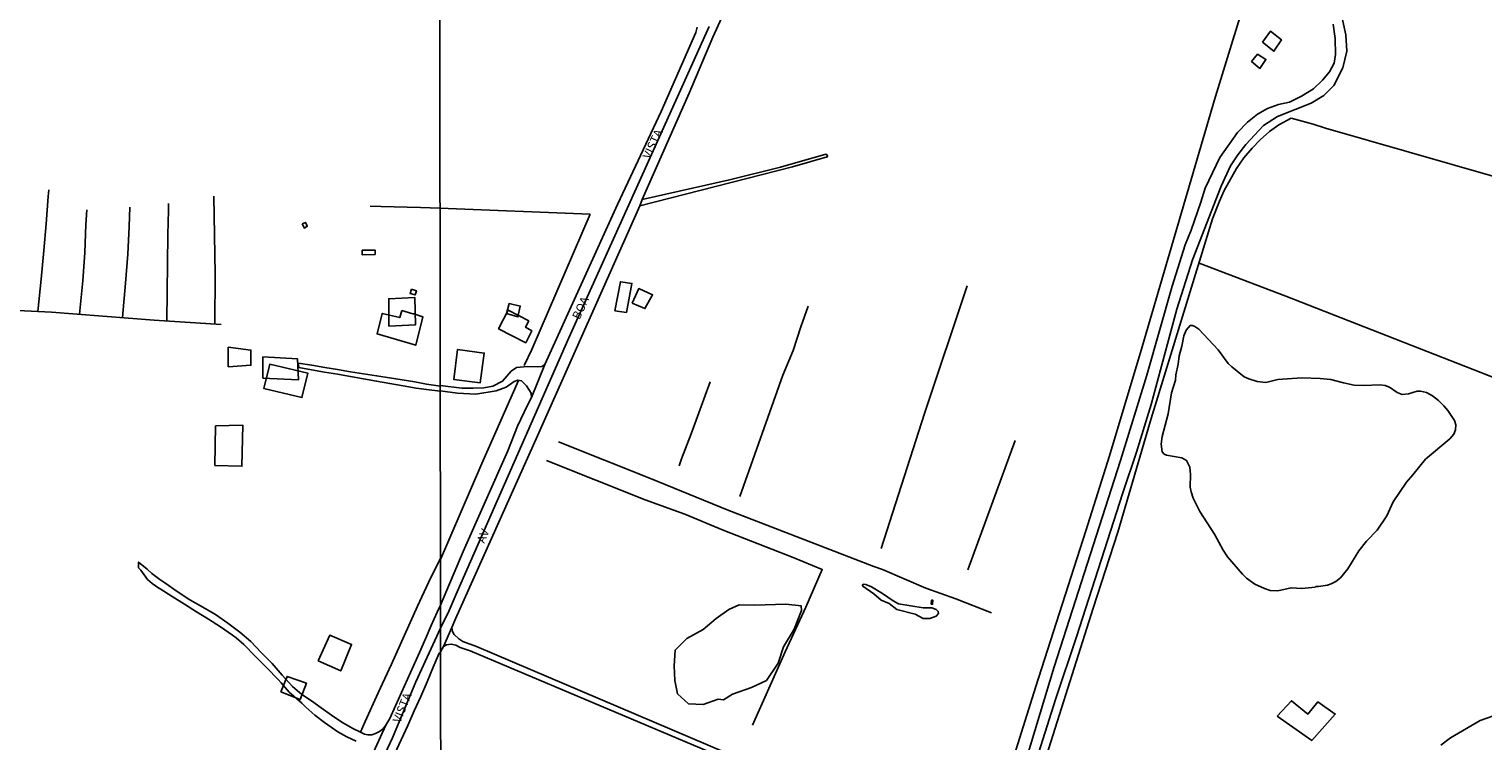
# Model space of a CAD drawing. Units: inches. Extents: x 185559 to 187968, y 1649353 to 1652123.
# Drawn here: x 185923 to 186352, y 1651679 to 1651889 of the extents above; entities that cross this region are included whole.
import ezdxf
from ezdxf.enums import TextEntityAlignment as Align

# ---------------------------------------------------------------- set-up
doc = ezdxf.new("R2010")
doc.units = ezdxf.units.IN
doc.header["$MEASUREMENT"] = 0
for name, color, linetype in [('EDIFICACAO_REFERENCIAL', 32, 'Continuous'), ('IMAGEM', 7, 'Continuous'), ('V-BANHADO', 102, 'Continuous'), ('V-EDIFICACAO', 2, 'Continuous'), ('V-EIXO_DE_LOGRADOURO', 3, 'Continuous'), ('V-LAGOA', 150, 'Continuous'), ('V-LOTE', 1, 'Continuous'), ('V-NOME_DOS_LOGRADOUROS', 7, 'Continuous'), ('V-QUADRA', 2, 'Continuous'), ('V-REFERENCIA', 44, 'Continuous'), ('V-TESTADA', 5, 'Continuous'), ('V-VALETA', 173, 'Continuous'), ('X-LIMITE_1000', 7, 'Continuous')]:
    doc.layers.add(name, color=color, linetype=linetype)
picture_1 = doc.add_image_def('image1.jpg', size_in_pixel=(4016, 4620))

msp = doc.modelspace()

# ---------------------------------------------------------------- linework, layer by layer
at = {"layer": 'EDIFICACAO_REFERENCIAL'}
for points in [[(186287.18, 1651885.25), (186290.48, 1651882.58), (186292.7, 1651885.97), (186289.5, 1651888.55)], [(186283.89, 1651879.56), (186286.38, 1651877.51), (186288.16, 1651880.18), (186285.67, 1651881.69)], [(186021.45, 1651823.99), (186025.32, 1651823.99), (186025.32, 1651822.7), (186021.45, 1651822.62)], [(186096.07, 1651806.06), (186099.46, 1651805.58), (186101.07, 1651814.14), (186097.68, 1651814.62)], [(186029.35, 1651801.57), (186037.26, 1651801.98), (186037.02, 1651810.04), (186029.35, 1651809.64)], [(186101.19, 1651808.32), (186104.93, 1651806.71), (186107.19, 1651810.81), (186103.09, 1651812.6)], [(186064.91, 1651808.22), (186064.13, 1651805.3), (186067.44, 1651804.25), (186068.12, 1651807.46)], [(185982.01, 1651795.38), (185982.01, 1651789.59), (185988.69, 1651790.04), (185988.69, 1651794.49)], [(185992.22, 1651792.47), (185992.22, 1651786.23), (186002.75, 1651785.74), (186002.46, 1651791.88)], [(185978.02, 1651760.45), (185986.04, 1651760.22), (185986.27, 1651772.36), (185978.25, 1651772.13)], [(186008.51, 1651702.88), (186015.16, 1651699.9), (186018.37, 1651707.69), (186011.95, 1651710.44)], [(185997.51, 1651693.72), (186003.24, 1651691.43), (186005.07, 1651696.24), (185999.34, 1651698.3)], [(186291.45, 1651686.57), (186301.67, 1651679.35), (186308.59, 1651687.17), (186303.48, 1651690.77), (186300.47, 1651687.17), (186295.66, 1651691.08)]]:
    msp.add_lwpolyline(points, close=True, dxfattribs=at)
at = {"layer": 'V-BANHADO'}
msp.add_lwpolyline([(186130.77, 1651693.02), (186136.35, 1651695.03), (186140.78, 1651697.12), (186144.2, 1651702.16), (186145.84, 1651707.03), (186148.99, 1651712.25), (186151.13, 1651717.69), (186150.98, 1651719.1), (186146.47, 1651719.59), (186137.34, 1651719.3), (186132.73, 1651719.35), (186129.68, 1651718.01), (186125.96, 1651715.33), (186122.15, 1651712.14), (186117.25, 1651709.41), (186113.8, 1651706), (186113.59, 1651701.36), (186113.79, 1651697.05), (186114.56, 1651693.13), (186117.77, 1651690.23), (186122.11, 1651690.04), (186126.52, 1651691.58), (186128.07, 1651691.42), (186130.77, 1651693.02)], close=True, dxfattribs=at)
at = {"layer": 'V-EDIFICACAO'}
for points in [[(186003.78, 1651831.74), (186004.45, 1651830.45), (186005.31, 1651830.98), (186004.8, 1651832.14), (186003.78, 1651831.74)], [(186036.03, 1651812.46), (186035.62, 1651811.21), (186037.12, 1651810.75), (186037.52, 1651811.97), (186036.03, 1651812.46)], [(186033.2, 1651806.14), (186032.61, 1651804.06), (186027.42, 1651805.29), (186025.88, 1651799.24), (186037.3, 1651795.93), (186039.43, 1651804.29), (186036.75, 1651805.16), (186036.48, 1651805.15), (186033.2, 1651806.14)], [(186064.53, 1651806.28), (186061.74, 1651800.79), (186069.75, 1651796.64), (186071.55, 1651800.19), (186069.73, 1651801.24), (186070.66, 1651803.07), (186064.53, 1651806.28)], [(186049.59, 1651794.64), (186048.5, 1651785.85), (186056.3, 1651784.81), (186057.5, 1651793.62), (186049.59, 1651794.64)], [(185994.21, 1651790.38), (185992.47, 1651783.2), (186003.71, 1651780.49), (186005.44, 1651787.7), (185994.21, 1651790.38)], [(186189.51, 1651720.74), (186189.42, 1651719.6), (186189.78, 1651719.54), (186189.91, 1651720.75), (186189.51, 1651720.74)]]:
    msp.add_lwpolyline(points, close=True, dxfattribs=at)
at = {"layer": 'V-EIXO_DE_LOGRADOURO'}
msp.add_lwpolyline([(186123.85, 1651889.92), (186104.17, 1651846.22), (186082.48, 1651798.15), (186058.51, 1651743.52), (186049.57, 1651723.19), (186047.14, 1651717.69), (186044.6, 1651712.51), (186037.36, 1651696.72), (186030.41, 1651680.22), (186023.06, 1651664.47)], dxfattribs=at)
at = {"layer": 'V-LAGOA'}
for points in [[(186304.19, 1651786.09), (186307.3, 1651785.8), (186311.02, 1651784.79), (186314.17, 1651784.16), (186316.79, 1651784.03), (186321.88, 1651784.22), (186323.28, 1651784.02), (186324.56, 1651783.55), (186326.83, 1651781.94), (186328.35, 1651781.43), (186330.2, 1651781.55), (186332.78, 1651782.34), (186333.78, 1651782.33), (186335.48, 1651781.94), (186337.28, 1651780.96), (186339.04, 1651779.6), (186340.67, 1651778.07), (186341.84, 1651776.67), (186343.73, 1651773.74), (186344.21, 1651772.47), (186344.11, 1651770.96), (186343.58, 1651769.73), (186342.38, 1651768.32), (186335.2, 1651762.29), (186331.52, 1651757.71), (186329.57, 1651755.57), (186325.72, 1651749.77), (186323.8, 1651745.64), (186320.93, 1651741.44), (186317.78, 1651738.17), (186315.52, 1651735.33), (186312.27, 1651729.96), (186310.1, 1651727.37), (186308.75, 1651726.3), (186307.42, 1651725.57), (186306.27, 1651725.16), (186303.7, 1651724.76), (186302.91, 1651724.78), (186302.68, 1651724.62), (186298.72, 1651724.22), (186295.58, 1651724.44), (186291.61, 1651723.48), (186289.38, 1651723.58), (186287.69, 1651724.15), (186284.89, 1651725.49), (186282.39, 1651727.23), (186281.2, 1651728.41), (186276.8, 1651733.58), (186275.49, 1651735.53), (186273.01, 1651740.22), (186268.65, 1651746.91), (186266.7, 1651750.8), (186266.08, 1651752.71), (186265.83, 1651754.06), (186265.86, 1651757.83), (186265.65, 1651759.99), (186264.74, 1651761.96), (186263.34, 1651762.69), (186258.77, 1651763.51), (186258.14, 1651763.84), (186257.49, 1651764.5), (186257.22, 1651766.77), (186257.53, 1651769.04), (186259.3, 1651775.68), (186260.32, 1651781.87), (186261.44, 1651785.64), (186261.56, 1651787.23), (186262.24, 1651790.36), (186262.53, 1651792.79), (186263.34, 1651795.66), (186263.92, 1651798.72), (186264.59, 1651800.38), (186265.78, 1651801.69), (186266.47, 1651801.69), (186267.15, 1651801.43), (186268.34, 1651800.61), (186274.01, 1651794.57), (186277.04, 1651790.52), (186278.04, 1651789.54), (186281.71, 1651786.65), (186283.07, 1651786.05), (186285.6, 1651785.24), (186288.1, 1651784.94), (186291.66, 1651785.79), (186298.74, 1651786.27), (186304.19, 1651786.09)], [(186187.06, 1651718.52), (186189.54, 1651718.45), (186190.83, 1651717.99), (186191.45, 1651717.45), (186191.52, 1651716.8), (186190.86, 1651716.03), (186189.03, 1651715.34), (186187.02, 1651715.38), (186184.64, 1651716.59), (186179.27, 1651718.01), (186176.95, 1651719.78), (186174.67, 1651720.78), (186172.44, 1651722.62), (186169.2, 1651724.87), (186169.11, 1651725.18), (186169.33, 1651725.43), (186170.12, 1651725.4), (186171.77, 1651724.68), (186175.03, 1651722.74), (186178.15, 1651720.57), (186179.75, 1651719.67), (186187.06, 1651718.52)]]:
    msp.add_lwpolyline(points, close=True, dxfattribs=at)
at = {"layer": 'V-LOTE'}
for points in [[(186272.5, 1651866.58), (186272.9, 1651867.94), (186284.82, 1651906.74), (186287.76, 1651915.52), (186292.81, 1651929.72), (186294.11, 1651933.88)], [(186177.52, 1651561.04), (186189.04, 1651596.82), (186191.03, 1651602.3), (186220.23, 1651695.27), (186235.01, 1651741.17), (186241.96, 1651763.29), (186251.67, 1651795.48), (186272.5, 1651866.58)], [(186187.43, 1651561.05), (186197.13, 1651589.87), (186224.11, 1651677.14), (186237.15, 1651718.37), (186244.41, 1651740.81), (186254.3, 1651774.3), (186272.41, 1651833.17), (186274.42, 1651838.37), (186275.85, 1651841.53), (186279.46, 1651847.99), (186281.65, 1651851.18), (186284.05, 1651854.01), (186286.47, 1651856.5), (186289.21, 1651858.95), (186291.98, 1651860.91), (186295.55, 1651862.82), (186295.62, 1651862.83)], [(186295.62, 1651862.83), (186302.09, 1651861.09), (186305.73, 1651859.91), (186379.75, 1651838.66), (186431.48, 1651841.35), (186433.81, 1651839.38), (186436.12, 1651836.53), (186437.84, 1651833.23), (186438.99, 1651829.73), (186438.99, 1651825.89), (186439.4, 1651822.18), (186441.48, 1651817.36), (186416.19, 1651795.93), (186411.23, 1651791.08), (186406.01, 1651785.61), (186403.59, 1651782.7), (186386.8, 1651761.04), (186371.24, 1651777.18), (186363.36, 1651783.27), (186294.04, 1651810.35), (186268.4, 1651820.13)], [(186044.44, 1651836.32), (186038.7, 1651836.48), (186034.82, 1651836.65), (186030.94, 1651836.75), (186027.06, 1651836.85), (186023.82, 1651836.94)], [(186088.79, 1651834.52), (186044.44, 1651836.29)], [(186069.33, 1651789.9), (186071.54, 1651794.66), (186088.79, 1651834.52)], [(186044.57, 1651732.76), (186056.76, 1651761.06), (186067.59, 1651785.56)], [(186020.99, 1651681.89), (186022.39, 1651684.94), (186026.26, 1651693.43), (186030.13, 1651701.92), (186033.97, 1651710.44), (186037.78, 1651718.96), (186041.71, 1651727.48), (186044.57, 1651733.03)]]:
    msp.add_lwpolyline(points, dxfattribs=at)
at = {"layer": 'V-QUADRA'}
for points in [[(186132.3, 1651902.97), (186124.97, 1651886.76), (186118, 1651870.26), (186104.1, 1651838.87), (186103.47, 1651837.05), (186073.24, 1651769.17), (186049.01, 1651715.3), (186047.97, 1651712.71), (186045.53, 1651707.08), (186044.6, 1651705.52), (186044.24, 1651705.17), (186042.47, 1651700.99), (186040.7, 1651696.69), (186038.78, 1651692.4), (186036.86, 1651688.11), (186034.94, 1651683.82), (186033.02, 1651679.54), (186031.05, 1651675.31)], [(186024.22, 1651674.71), (186028.51, 1651683.87), (186029.7, 1651685.91), (186031.38, 1651689.57), (186033.15, 1651693.52), (186034.9, 1651697.47), (186036.65, 1651701.42), (186038.4, 1651705.37), (186040.15, 1651709.32), (186041.9, 1651713.27), (186043.65, 1651717.22), (186044.59, 1651719.32), (186051.3, 1651735.13), (186064.44, 1651764.78), (186067.36, 1651772.06), (186070.27, 1651778.23), (186071.49, 1651780.49), (186075.39, 1651790.25), (186096.85, 1651837.37), (186109.72, 1651864.85), (186119.95, 1651888.08), (186120.36, 1651889.7)]]:
    msp.add_lwpolyline(points, dxfattribs=at)
at = {"layer": 'V-REFERENCIA'}
for points in [[(186210.65, 1651642.73), (186226.1, 1651691.52), (186232.27, 1651709.97), (186245.9, 1651752.45), (186249.91, 1651764.42), (186254.29, 1651778.49), (186261.82, 1651806.59), (186266.44, 1651821.07), (186274.9, 1651842.77), (186277.7, 1651848.78), (186279.85, 1651852.1), (186282.22, 1651855.08), (186287.38, 1651860.68), (186291.6, 1651863.39), (186301.51, 1651867.25), (186305.27, 1651869.51), (186308.21, 1651872.47), (186310.85, 1651877.75), (186312.03, 1651882.65), (186311.71, 1651887.44), (186309.95, 1651895.48)], [(186307.94, 1651890.56), (186308.56, 1651886.35), (186308.66, 1651881.59), (186308.24, 1651879.1), (186306.91, 1651876.54), (186304.87, 1651874.09), (186302.19, 1651871.55), (186298.64, 1651869.31), (186295.11, 1651867.58), (186291.85, 1651866.91), (186288.62, 1651865.75), (186285.65, 1651864.08), (186282.66, 1651861.69), (186279.74, 1651858.68), (186274.54, 1651851.27), (186270.19, 1651842.24), (186268.92, 1651838.1), (186266.04, 1651829.84), (186264.27, 1651825.56), (186260.51, 1651813.31), (186253.01, 1651787.1), (186245.2, 1651761.95), (186225.71, 1651701.09), (186215.82, 1651668.57)], [(186103.47, 1651837.05), (186148.44, 1651848.56), (186158.73, 1651851.42), (186158.81, 1651851.72), (186158.64, 1651852.03), (186158.25, 1651852.22), (186144.92, 1651848.41), (186129.83, 1651844.68), (186104.1, 1651838.87)], [(186044.51, 1651782.41), (186041.27, 1651782.8), (186037.42, 1651783.23), (186033.56, 1651783.94), (186029.65, 1651784.62), (186025.76, 1651785.34), (186021.87, 1651785.98), (186018.04, 1651786.66), (186014.22, 1651787.38), (186010.4, 1651788), (186006.59, 1651788.69), (186002.78, 1651789.38), (186002.66, 1651790.67), (186006.64, 1651790), (186010.45, 1651789.36), (186014.26, 1651788.72), (186018.07, 1651788.08), (186021.9, 1651787.5), (186025.73, 1651786.92), (186029.58, 1651786.27), (186033.27, 1651785.68), (186036.99, 1651785.09), (186040.52, 1651784.44), (186043.91, 1651783.96), (186044.43, 1651783.87), (186044.5, 1651783.87)], [(186075.39, 1651790.25), (186074.46, 1651789.61), (186073.11, 1651789.51), (186070.28, 1651789.69), (186067.01, 1651789.34), (186065.5, 1651788.27), (186062.92, 1651785.29), (186060.07, 1651783.9), (186057.39, 1651783.39), (186054.27, 1651783.23), (186050.91, 1651783.3), (186044.5, 1651784.01)], [(186044.51, 1651782.46), (186049.61, 1651781.74), (186055.03, 1651781.53), (186061.01, 1651782.52), (186063.97, 1651783.6), (186066.32, 1651785.25), (186067.47, 1651785.58), (186068.53, 1651785.43), (186069.96, 1651783.93), (186071.34, 1651781.81), (186071.49, 1651780.49)], [(186019.74, 1651679.18), (186016.95, 1651680.48), (186014.35, 1651681.9), (186013.32, 1651682.59), (186010.35, 1651684.67), (186007.51, 1651686.89), (186004.85, 1651689.21), (186003.68, 1651690.36), (185999.98, 1651693.6), (185997.58, 1651696.34), (185996.72, 1651697.35), (185993.33, 1651700.78), (185989.96, 1651704.25), (185986.59, 1651707.72), (185984.34, 1651709.67), (185983.22, 1651710.45), (185979.73, 1651712.86), (185976.21, 1651715.17), (185972.63, 1651717.35), (185969.05, 1651719.57), (185965.49, 1651721.82), (185961.93, 1651724.07), (185961.53, 1651724.33), (185959.55, 1651725.68), (185958.14, 1651726.9), (185956.17, 1651729.6), (185955.54, 1651730.32), (185955.54, 1651731.98), (185958.08, 1651729.86), (185959.46, 1651728.58), (185961.76, 1651726.86), (185963.24, 1651725.84), (185966.94, 1651723.27), (185970.7, 1651720.86), (185974.48, 1651718.72), (185978.27, 1651716.5), (185981.87, 1651714), (185985.45, 1651711.37), (185988.61, 1651708.53), (185991.71, 1651705.34), (185994.93, 1651702.11), (185997.87, 1651698.65), (186000.91, 1651695.28), (186003.7, 1651692.96), (186006.51, 1651691.05), (186009.45, 1651689), (186012.47, 1651686.89), (186015.53, 1651684.78), (186018.79, 1651682.94), (186018.79, 1651682.94), (186020.99, 1651681.89), (186022.15, 1651681.3), (186023.21, 1651681.04), (186024.32, 1651681.08), (186025.45, 1651681.43), (186026.61, 1651682.02), (186027.68, 1651682.86), (186028.51, 1651683.87)], [(186045.53, 1651707.08), (186046.34, 1651707.55), (186047.77, 1651707.79), (186049.14, 1651707.49), (186050.46, 1651706.81), (186053.35, 1651705.8), (186164.17, 1651659.06), (186198.42, 1651644.35), (186203.36, 1651642.38), (186203.82, 1651644.03), (186201.88, 1651644.73), (186055.26, 1651707.13), (186051.23, 1651708.59), (186049.99, 1651709.37), (186048.68, 1651710.61), (186048.12, 1651711.49), (186047.97, 1651712.71)]]:
    msp.add_lwpolyline(points, dxfattribs=at)
at = {"layer": 'V-TESTADA'}
for points in [[(186177.52, 1651561.04), (186189.04, 1651596.82), (186191.03, 1651602.3), (186220.23, 1651695.27), (186235.01, 1651741.17), (186241.96, 1651763.29), (186251.67, 1651795.48), (186272.5, 1651866.58)], [(186187.43, 1651561.05), (186197.13, 1651589.87), (186224.11, 1651677.14), (186237.15, 1651718.37), (186244.41, 1651740.81), (186254.3, 1651774.3), (186272.41, 1651833.17), (186274.42, 1651838.37), (186275.85, 1651841.53), (186279.46, 1651847.99), (186281.65, 1651851.18), (186284.05, 1651854.01), (186286.47, 1651856.5), (186289.21, 1651858.95), (186291.98, 1651860.91), (186295.55, 1651862.82), (186295.62, 1651862.83)], [(186069.33, 1651789.9), (186071.54, 1651794.66), (186088.79, 1651834.52)], [(186044.57, 1651732.76), (186056.76, 1651761.06), (186067.59, 1651785.56)]]:
    msp.add_lwpolyline(points, dxfattribs=at)
at = {"layer": 'V-VALETA'}
for points in [[(185925.82, 1651805.89), (185926.75, 1651815.35), (185927.62, 1651823.83), (185928.29, 1651831.68), (185928.9, 1651839.76), (185929.07, 1651841.7)], [(185978.05, 1651802.15), (185978.09, 1651816.92), (185977.75, 1651839.87)], [(185938.13, 1651805.06), (185939.05, 1651814.95), (185939.69, 1651823.26), (185940.01, 1651831.37), (185940.27, 1651835.83)], [(185950.77, 1651804.07), (185951.64, 1651814.21), (185952.34, 1651822.75), (185952.72, 1651830.91), (185952.92, 1651836.58)], [(185963.86, 1651803.09), (185964.2, 1651828.57), (185964.35, 1651835.64), (185964.38, 1651837.7)], [(186174.58, 1651736.02), (186187.44, 1651775.76), (186200.02, 1651813.41)], [(185880.67, 1651807.19), (185903.93, 1651806.84), (185917.84, 1651806.26), (185929.82, 1651805.71), (185960.12, 1651803.34), (185979.9, 1651802.03)], [(186132.9, 1651751.28), (186145.65, 1651787.07), (186148.62, 1651794.41), (186150.89, 1651801.38), (186153.11, 1651807.41)], [(186115.05, 1651760.37), (186115.72, 1651762.47), (186118.58, 1651769.83), (186124.16, 1651785.1)], [(186079.44, 1651767.48), (186106.53, 1651756.67), (186129.23, 1651747.4), (186172.43, 1651730.64), (186175.05, 1651729.8), (186187.84, 1651724.34), (186196.63, 1651721.14), (186207.17, 1651717.01)], [(186200.15, 1651729.75), (186214.14, 1651767.83)], [(186136.66, 1651683.86), (186146.26, 1651705.56), (186152.41, 1651718.68), (186157.24, 1651729.8), (186148.69, 1651733.31), (186128, 1651741.39), (186116.69, 1651746.08), (186104.98, 1651750.37), (186075.92, 1651761.94)], [(186339.7, 1651677.98), (186342.63, 1651680.15), (186351.33, 1651685.33), (186356.98, 1651687.21)]]:
    msp.add_lwpolyline(points, dxfattribs=at)
at = {"layer": 'X-LIMITE_1000', "linetype": 'Continuous'}
for points in [[(185562.84, 1652114.54), (186044.08, 1652115.17), (186044.79, 1651560.87), (185563.58, 1651560.25), (185562.84, 1652114.54)], [(186044.08, 1652115.17), (186525.32, 1652115.77), (186526, 1651561.47), (186044.79, 1651560.87), (186044.08, 1652115.17)]]:
    msp.add_lwpolyline(points, dxfattribs=at)

# ---------------------------------------------------------------- texts
at = {"layer": 'V-NOME_DOS_LOGRADOUROS'}
for s, rotation, p in [('VISTA', 65, (186107.1, 1651850.27)), ('BOA', 65, (186086.32, 1651802.96)), ('VISTA', 68, (186033.45, 1651684.08))]:
    msp.add_text(s, height=2.5, rotation=rotation, dxfattribs=at).set_placement(p, align=Align.BOTTOM_LEFT)
msp.add_text('AV', height=2.5, rotation=67.6904, dxfattribs=at).set_placement((186057.54, 1651737.35))

# ---------------------------------------------------------------- referenced raster images: frames only (the image files are external)
at = {"layer": 'IMAGEM'}
image = msp.add_image(picture_1, insert=(185559.32, 1649352.63), size_in_units=(2408.6, 2770.85), dxfattribs=at)
image.dxf.flags = 7

doc.saveas('drawing.dxf')
